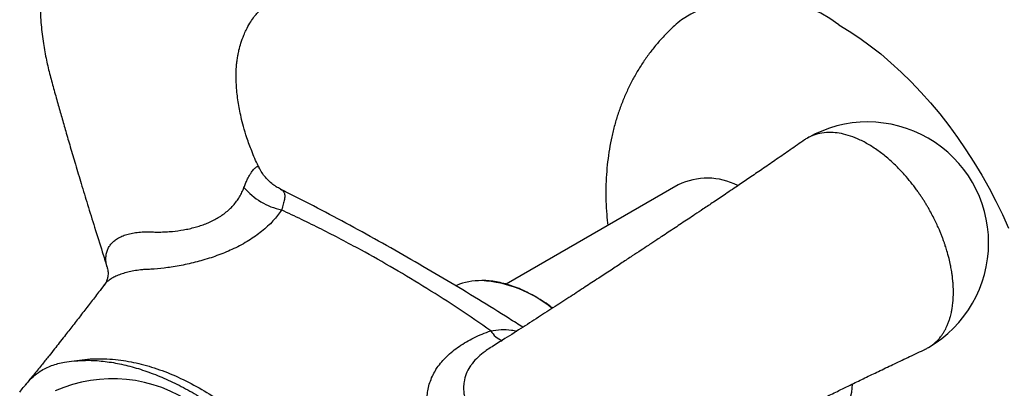
# Paper-space layout "Croisillon goutte d'eau" of a CAD drawing. Units: millimetres. Extents: x 10 to 200, y 13 to 287.
# Drawn here: x 122 to 132, y 89 to 93 of the extents above; entities that cross this region are included whole.
import ezdxf

# ---------------------------------------------------------------- set-up
doc = ezdxf.new("R2010")
doc.units = ezdxf.units.MM

psp = doc.layouts.new("Croisillon goutte d'eau")

# ---------------------------------------------------------------- linework, layer by layer
at = {"color": 7, "linetype": 'Continuous', "lineweight": 25}
for p, q in [((128.7852, 91.515), (127.0078, 90.4889)), ((126.4937, 90.4756), (126.4864, 90.4725))]:
    psp.add_line(p, q, dxfattribs=at)
at = {"color": 1, "linetype": 'Continuous', "lineweight": 25, "flags": 128}
psp.add_lwpolyline([(130.445, 93.1704), (130.5541, 93.1041), (130.663, 93.0314), (130.7713, 92.9525), (130.8788, 92.8677), (130.985, 92.7772), (131.0898, 92.6811), (131.1929, 92.5799), (131.2939, 92.4737), (131.3927, 92.3628), (131.4889, 92.2475), (131.5823, 92.1282), (131.6726, 92.0051), (131.7596, 91.8786), (131.8431, 91.7491), (131.9228, 91.6169), (131.9985, 91.4822), (132.07, 91.3456), (132.1372, 91.2074), (132.1997, 91.0679)], dxfattribs=at)
at = {"color": 1, "linetype": 'Continuous', "lineweight": 25}
for centre, radius, start, end in [((129.5957, 92.0371), 1.4162, 53.15078, 123.20439), ((126.6799, 89.2693), 1.2582, 50.43891, 86.57413), ((127.0587, 90.131), 0.2436, 210.49234, 248.21639)]:
    psp.add_arc(centre, radius, start, end, dxfattribs=at)
at = {"color": 7, "linetype": 'Continuous', "lineweight": 25}
for centre, radius, start, end in [((130.7445, 90.9147), 1.25, 0, 119.85145), ((124.8433, 91.9577), 0.7194, 220.7505, 257.41323), ((129.0865, 90.8929), 0.6913, 62.86506, 115.83814), ((130.7445, 90.9147), 1.25, 300.14541, 0), ((126.7444, 89.8687), 0.6566, 89.06252, 112.44077), ((122.94, 88.0487), 1.4628, 54.75951, 113.93003), ((129.9074, 89.4831), 0.6806, 303.70637, 357.60431)]:
    psp.add_arc(centre, radius, start, end, dxfattribs=at)
for points, knots in [([(123.6214, 95.7507), (123.5878, 95.7317), (123.5259, 95.6966), (123.437, 95.6475), (123.3611, 95.6037), (123.2961, 95.5641), (123.238, 95.5264), (123.1785, 95.4854), (123.1112, 95.4354), (123.0353, 95.3744), (122.9579, 95.3059), (122.883, 95.2329), (122.8107, 95.156), (122.7409, 95.0739), (122.6789, 94.9934), (122.6242, 94.9159), (122.5709, 94.834), (122.5161, 94.741), (122.4636, 94.6412), (122.4171, 94.5419), (122.3762, 94.4438), (122.337, 94.3376), (122.302, 94.2279), (122.2721, 94.1164), (122.2468, 94.0047), (122.2249, 93.8845), (122.2056, 93.7411), (122.1924, 93.5768), (122.189, 93.3899), (122.1981, 93.1953), (122.2195, 93.0053), (122.25, 92.829), (122.2874, 92.6666), (122.3308, 92.5109), (122.3729, 92.3602), (122.4147, 92.2125), (122.4574, 92.0635), (122.5045, 91.9015), (122.5578, 91.7212), (122.6174, 91.5225), (122.6835, 91.3054), (122.7564, 91.07), (122.8233, 90.8567), (122.8655, 90.7217), (122.8811, 90.6718)], [0, 0, 0, 0, 0.0240639, 0.0443268, 0.0608116, 0.0742634, 0.0859059, 0.098703, 0.1131042, 0.1307908, 0.1507466, 0.1682661, 0.1863124, 0.2067757, 0.2255101, 0.2402348, 0.2570008, 0.2772936, 0.2973477, 0.3165414, 0.3349935, 0.3532117, 0.3758745, 0.395106, 0.4132466, 0.4353086, 0.4583028, 0.4878007, 0.5198036, 0.5536235, 0.5866859, 0.6165211, 0.6438121, 0.6706523, 0.6980461, 0.7231676, 0.7490953, 0.7778785, 0.8102011, 0.8461023, 0.8848829, 0.927188, 0.9730706, 1, 1, 1, 1]), ([(124.4535, 91.6948), (124.4508, 91.7001), (124.4231, 91.7558), (124.3791, 91.8577), (124.3292, 91.9945), (124.2939, 92.1121), (124.2691, 92.211), (124.2513, 92.2961), (124.2377, 92.3755), (124.2273, 92.4546), (124.2201, 92.5329), (124.2165, 92.6042), (124.2165, 92.6566), (124.2176, 92.6912), (124.219, 92.7182), (124.2217, 92.7537), (124.2265, 92.7972), (124.2331, 92.8409), (124.2401, 92.8774), (124.2504, 92.9237), (124.2674, 92.9861), (124.2926, 93.0554), (124.3233, 93.1237), (124.3568, 93.1847), (124.3949, 93.2413), (124.4338, 93.2902), (124.4749, 93.334), (124.5177, 93.3723), (124.5541, 93.4002), (124.5907, 93.4247), (124.6247, 93.4452), (124.667, 93.4688), (124.7231, 93.4994), (124.7918, 93.5392), (124.8435, 93.5693), (124.8713, 93.5855)], [0, 0, 0, 0, 0.0060988, 0.0631055, 0.1122696, 0.1540769, 0.188888, 0.2179557, 0.2468878, 0.2765717, 0.3070136, 0.3371662, 0.361071, 0.3715846, 0.381854, 0.3978967, 0.4200678, 0.4429006, 0.4609032, 0.4743323, 0.5129915, 0.5589667, 0.5915114, 0.6390761, 0.679255, 0.716584, 0.7589127, 0.7984928, 0.8342398, 0.8536227, 0.874795, 0.8983793, 0.9268809, 0.960704, 1, 1, 1, 1]), ([(128.8202, 93.2214), (128.7953, 93.2005), (128.74, 93.1541), (128.66, 93.0758), (128.5794, 92.9883), (128.504, 92.896), (128.4338, 92.7992), (128.369, 92.6982), (128.3097, 92.593), (128.2559, 92.4839), (128.2077, 92.3711), (128.1653, 92.2545), (128.1288, 92.1344), (128.0982, 92.0109), (128.0737, 91.884), (128.0554, 91.754), (128.0434, 91.6211), (128.0377, 91.4854), (128.0388, 91.3475), (128.0452, 91.2172), (128.0543, 91.1329), (128.0583, 91.0954)], [0, 0, 0, 0, 0.0413595, 0.0917364, 0.1421785, 0.1927504, 0.2435203, 0.2945597, 0.3459437, 0.3977502, 0.4500592, 0.5029501, 0.5564991, 0.6107738, 0.6658279, 0.7216933, 0.7783726, 0.8358326, 0.8940014, 0.9527706, 1, 1, 1, 1]), ([(131.3399, 89.8186), (131.3505, 89.8232), (131.3752, 89.8338), (131.4091, 89.8571), (131.4427, 89.8842), (131.4716, 89.9128), (131.4965, 89.9421), (131.5176, 89.9713), (131.5354, 89.9997), (131.5503, 90.027), (131.5645, 90.0564), (131.5776, 90.088), (131.5895, 90.1218), (131.5988, 90.1531), (131.606, 90.1815), (131.6124, 90.211), (131.6179, 90.2416), (131.6223, 90.2728), (131.6256, 90.3029), (131.6276, 90.3268), (131.6287, 90.3459), (131.6293, 90.3593), (131.6297, 90.3708), (131.63, 90.3819), (131.6301, 90.3902), (131.6302, 90.3983), (131.6302, 90.4066), (131.6302, 90.4162), (131.63, 90.426), (131.6298, 90.435), (131.6296, 90.4459), (131.6291, 90.4585), (131.6283, 90.4751), (131.6271, 90.4929), (131.6257, 90.5114), (131.6237, 90.5339), (131.6205, 90.5635), (131.6158, 90.5984), (131.6091, 90.6403), (131.5997, 90.691), (131.5845, 90.7583), (131.5687, 90.8162), (131.5552, 90.8605), (131.5466, 90.8873), (131.5369, 90.916), (131.526, 90.9467), (131.5138, 90.9792), (131.5003, 91.0135), (131.4753, 91.0734), (131.4343, 91.1622), (131.3885, 91.2477), (131.3536, 91.3069), (131.335, 91.3375), (131.3153, 91.3686), (131.2945, 91.4002), (131.2725, 91.4323), (131.2384, 91.4802), (131.1898, 91.5439), (131.1208, 91.6257), (131.041, 91.7099), (130.9497, 91.7938), (130.8506, 91.8715), (130.7463, 91.9389), (130.6421, 91.9918), (130.5429, 92.0286), (130.4516, 92.0501), (130.3606, 92.0592), (130.2724, 92.0539), (130.1906, 92.0326), (130.132, 92.0063), (130.102, 91.9859), (130.0925, 91.9794)], [0, 0, 0, 0, 0.0147862, 0.0343358, 0.0526332, 0.0696783, 0.0854709, 0.1000111, 0.1132987, 0.1253337, 0.1361161, 0.15051, 0.1634952, 0.1750715, 0.185239, 0.1939975, 0.2059092, 0.2165113, 0.22493, 0.2352141, 0.2393193, 0.2428719, 0.2477009, 0.2500565, 0.2531051, 0.2552751, 0.2574538, 0.2606894, 0.2639127, 0.266321, 0.2687733, 0.2736383, 0.2775482, 0.2834593, 0.2892644, 0.2935906, 0.3030167, 0.3146233, 0.3232708, 0.3383004, 0.3568059, 0.3787867, 0.3855444, 0.392815, 0.4005985, 0.408895, 0.4177045, 0.4270268, 0.4368622, 0.4665441, 0.5001005, 0.5086819, 0.5175319, 0.5266504, 0.5360376, 0.5456933, 0.5556177, 0.5800682, 0.6060099, 0.637296, 0.6705067, 0.7056417, 0.7427007, 0.7797614, 0.8148976, 0.848109, 0.8793953, 0.9181043, 0.9533923, 0.9852584, 1, 1, 1, 1]), ([(130.0922, 91.9798), (130.0428, 91.9456), (129.9476, 91.8795), (129.8077, 91.7826), (129.6722, 91.6894), (129.5423, 91.6008), (129.4113, 91.5119), (129.282, 91.4247), (129.1578, 91.3413), (129.0514, 91.2701), (128.9634, 91.2114), (128.8888, 91.1617), (128.8207, 91.1165), (128.7527, 91.0713), (128.6846, 91.0262), (128.6221, 90.9848), (128.5693, 90.9499), (128.5229, 90.9192), (128.4681, 90.8831), (128.3967, 90.836), (128.3063, 90.7764), (128.2023, 90.7079), (128.0855, 90.6312), (127.958, 90.5473), (127.8208, 90.4573), (127.6701, 90.359), (127.5081, 90.2538), (127.3356, 90.1426), (127.1542, 90.0266), (126.9922, 89.9236), (126.8879, 89.8587), (126.8461, 89.8327)], [0, 0, 0, 0, 0.0507914, 0.0979504, 0.1412029, 0.1806397, 0.2164224, 0.2561737, 0.2905213, 0.3195319, 0.3432291, 0.3619372, 0.379791, 0.398053, 0.4167315, 0.4346485, 0.4485641, 0.4595763, 0.4724798, 0.4933452, 0.5184436, 0.5478518, 0.5817252, 0.6202665, 0.6636521, 0.7118582, 0.7649473, 0.822991, 0.8860674, 0.9543102, 1, 1, 1, 1]), ([(124.6768, 91.4707), (124.6616, 91.4788), (124.6297, 91.4958), (124.5838, 91.5295), (124.5399, 91.5698), (124.5012, 91.6158), (124.4719, 91.6589), (124.4581, 91.6875), (124.4527, 91.6987)], [0, 0, 0, 0, 0.1594538, 0.3329589, 0.5225018, 0.7069051, 0.8861646, 1, 1, 1, 1]), ([(127.1803, 90.0434), (127.1335, 90.0734), (126.9806, 90.1714), (126.7192, 90.3329), (126.3945, 90.529), (126.0643, 90.7223), (125.7297, 90.9126), (125.3937, 91.0977), (125.0597, 91.2752), (124.8212, 91.3983), (124.694, 91.4617), (124.6766, 91.4704)], [0, 0, 0, 0, 0.0561671, 0.1835081, 0.313552, 0.4453602, 0.5791204, 0.7143781, 0.8476662, 0.9790556, 1, 1, 1, 1]), ([(124.6866, 91.2557), (124.6732, 91.2364), (124.6465, 91.1977), (124.5983, 91.1413), (124.5436, 91.0862), (124.4832, 91.0341), (124.4182, 90.9852), (124.3488, 90.9395), (124.2736, 90.8961), (124.1962, 90.8569), (124.0923, 90.8104), (123.985, 90.7704), (123.8753, 90.7366), (123.7648, 90.7066), (123.6541, 90.6825), (123.5486, 90.6648), (123.4502, 90.6514), (123.3582, 90.6431), (123.2927, 90.6403), (123.2711, 90.6398), (123.2711, 90.6398)], [0, 0, 0, 0, 0.0538221, 0.1079412, 0.1630614, 0.2185601, 0.2706124, 0.3230223, 0.376612, 0.4306349, 0.4787651, 0.5767146, 0.6266651, 0.6747059, 0.7724949, 0.8223606, 0.8661969, 0.95499, 0.9999915, 1, 1, 1, 1]), ([(126.8488, 90.0074), (126.7401, 90.0825), (126.5227, 90.2327), (126.1895, 90.4453), (125.8511, 90.6494), (125.4882, 90.8541), (125.1008, 91.0589), (124.8247, 91.1901), (124.6866, 91.2557)], [0, 0, 0, 0, 0.1577669, 0.3156246, 0.4737382, 0.6319331, 0.8158981, 1, 1, 1, 1]), ([(122.8811, 90.6708), (122.8825, 90.6666), (122.887, 90.6531), (122.8906, 90.6339), (122.8934, 90.6119), (122.8937, 90.5904), (122.8919, 90.572), (122.889, 90.5567), (122.8845, 90.5397), (122.8771, 90.5192), (122.8661, 90.4967), (122.8576, 90.4849), (122.8534, 90.4789)], [0, 0, 0, 0, 0.0423461, 0.133834, 0.2347314, 0.3517192, 0.5000867, 0.569384, 0.6441134, 0.7197374, 0.8589914, 1, 1, 1, 1]), ([(122.8535, 90.4803), (122.8344, 90.4554), (122.7863, 90.3929), (122.7084, 90.2919), (122.6206, 90.1785), (122.532, 90.0644), (122.4537, 89.9641), (122.3902, 89.8833), (122.3381, 89.8173), (122.2803, 89.7445), (122.2117, 89.6587), (122.1304, 89.5583), (122.0709, 89.4865), (122.0391, 89.4483)], [0, 0, 0, 0, 0.0747194, 0.1880365, 0.3020517, 0.4145009, 0.5220919, 0.5874627, 0.6488487, 0.7167073, 0.7978539, 0.8922941, 1, 1, 1, 1]), ([(127.4887, 90.2414), (127.479, 90.2488), (127.4431, 90.2761), (127.3801, 90.3177), (127.3003, 90.3661), (127.2203, 90.4081), (127.1407, 90.4441), (127.0616, 90.4739), (126.9835, 90.4972), (126.9066, 90.5139), (126.8323, 90.5243), (126.7847, 90.5257), (126.7614, 90.5264)], [0, 0, 0, 0, 0.039578, 0.1468351, 0.2541202, 0.3614289, 0.4687527, 0.5760717, 0.6833606, 0.7905852, 0.8977025, 1, 1, 1, 1]), ([(126.3135, 88.8834), (126.3135, 88.8834), (126.2989, 88.9076), (126.2615, 88.9756), (126.2152, 89.0914), (126.1907, 89.2139), (126.1888, 89.3131), (126.1972, 89.3883), (126.2128, 89.4554), (126.2366, 89.5211), (126.2653, 89.5782), (126.2999, 89.6332), (126.3405, 89.6862), (126.3937, 89.743), (126.4544, 89.7965), (126.5221, 89.8467), (126.5955, 89.8928), (126.6749, 89.9351), (126.7592, 89.9738), (126.8189, 89.9962), (126.8488, 90.0074)], [0, 0, 0, 0, 0.00000854, 0.05455076, 0.15154772, 0.25119448, 0.31787347, 0.36857767, 0.41928192, 0.47170183, 0.52412227, 0.55974626, 0.61296001, 0.66617734, 0.72112588, 0.77607821, 0.83130016, 0.88652623, 0.94326043, 1, 1, 1, 1]), ([(127.8584, 88.0796), (127.9018, 88.1028), (128.0102, 88.1606), (128.1803, 88.2495), (128.3715, 88.3486), (128.554, 88.4423), (128.7261, 88.5301), (128.8866, 88.6114), (129.0331, 88.6852), (129.1695, 88.7538), (129.2943, 88.8165), (129.4057, 88.8724), (129.5024, 88.9209), (129.5838, 88.9616), (129.6541, 88.9968), (129.7277, 89.0335), (129.8124, 89.0758), (129.9083, 89.1235), (130.0064, 89.1722), (130.103, 89.22), (130.2057, 89.2708), (130.3205, 89.3273), (130.4549, 89.3932), (130.595, 89.4615), (130.7375, 89.5305), (130.8792, 89.5987), (131.0276, 89.6694), (131.1815, 89.7422), (131.2863, 89.7915), (131.3407, 89.8171)], [0, 0, 0, 0, 0.04569, 0.1139336, 0.1770107, 0.2350552, 0.2881449, 0.3363516, 0.3797376, 0.4182794, 0.4521532, 0.4815616, 0.5066603, 0.5275259, 0.5442105, 0.5602518, 0.5832726, 0.6080831, 0.6321579, 0.6567713, 0.6804686, 0.7094792, 0.7438268, 0.7835781, 0.8193608, 0.8587976, 0.90205, 0.9492089, 1, 1, 1, 1]), ([(121.9802, 89.3717), (122.0043, 89.404), (122.0476, 89.462), (122.1187, 89.5345), (122.2021, 89.599), (122.3091, 89.6524), (122.4287, 89.6829), (122.5087, 89.6922), (122.5418, 89.696)], [0, 0, 0, 0, 0.1742706, 0.3125501, 0.4517127, 0.6523257, 0.856097, 1, 1, 1, 1]), ([(122.5418, 89.696), (122.5784, 89.7016), (122.6518, 89.7129), (122.7653, 89.7192), (122.881, 89.7177), (123.0292, 89.7051), (123.2105, 89.6725), (123.4264, 89.6086), (123.6441, 89.5195), (123.8595, 89.4064), (124.0687, 89.272), (124.2726, 89.1167), (124.4718, 88.9389), (124.6664, 88.7368), (124.821, 88.5496), (124.9405, 88.3887), (124.9977, 88.3041), (125.0262, 88.2617)], [0, 0, 0, 0, 0.0445015, 0.0890039, 0.1340134, 0.1790236, 0.2591701, 0.3393247, 0.4220342, 0.5047439, 0.5846891, 0.6646337, 0.7470647, 0.8294869, 0.9142992, 0.95715, 1, 1, 1, 1]), ([(122.5418, 89.696), (122.5941, 89.6992), (122.6988, 89.7057), (122.8638, 89.6928), (123.0332, 89.6642), (123.2064, 89.6185), (123.3824, 89.5565), (123.5603, 89.479), (123.7394, 89.3866), (123.9304, 89.2725), (124.1326, 89.1334), (124.3444, 88.9668), (124.5522, 88.782), (124.7346, 88.5991), (124.8926, 88.4249), (124.9817, 88.3161), (125.0262, 88.2617)], [0, 0, 0, 0, 0.0689306, 0.1380581, 0.2071986, 0.2761472, 0.3449587, 0.4139414, 0.4829256, 0.5517393, 0.6342516, 0.7170684, 0.799862, 0.8823427, 0.9411723, 1, 1, 1, 1])]:
    psp.add_open_spline(points, degree=3, knots=knots, dxfattribs=at)
at = {"color": 1, "linetype": 'Continuous', "lineweight": 25}
for points, knots in [([(124.2984, 91.4882), (124.3037, 91.5022), (124.3145, 91.5305), (124.3319, 91.569), (124.35, 91.6041), (124.3723, 91.6416), (124.3979, 91.6757), (124.4174, 91.6935), (124.432, 91.7028), (124.4424, 91.7058), (124.4497, 91.704), (124.451, 91.6992), (124.4513, 91.698)], [0, 0, 0, 0, 0.0856742, 0.1719936, 0.2606452, 0.3502501, 0.5013206, 0.65759, 0.7119037, 0.8336209, 0.95687, 1, 1, 1, 1]), ([(122.8817, 90.672), (122.8801, 90.6771), (122.8756, 90.6908), (122.8718, 90.7192), (122.87, 90.758), (122.8741, 90.8003), (122.8854, 90.84), (122.9037, 90.877), (122.9291, 90.9105), (122.9614, 90.9407), (123.0009, 90.9673), (123.0477, 90.9896), (123.1011, 91.0074), (123.1614, 91.0206), (123.2281, 91.0282), (123.2956, 91.0306), (123.3612, 91.0277), (123.424, 91.0269), (123.4896, 91.0291), (123.5724, 91.0351), (123.6545, 91.0459), (123.7339, 91.0617), (123.7925, 91.0763), (123.849, 91.0934), (123.9033, 91.1129), (123.9567, 91.1358), (124.0087, 91.1624), (124.0582, 91.1923), (124.105, 91.2257), (124.1484, 91.2625), (124.1879, 91.3026), (124.2228, 91.3454), (124.2529, 91.3908), (124.2787, 91.4384), (124.2918, 91.4715), (124.2984, 91.4882)], [0, 0, 0, 0, 0.01601811, 0.0431149, 0.07679469, 0.1106374, 0.14506742, 0.17979615, 0.21410693, 0.24871273, 0.28427385, 0.32017754, 0.35645522, 0.39308156, 0.43084156, 0.46899664, 0.4988959, 0.52890728, 0.55933462, 0.58996082, 0.64054129, 0.66645, 0.69256271, 0.7162603, 0.740147, 0.76468039, 0.78945942, 0.81448387, 0.83976344, 0.86583145, 0.89216048, 0.91857993, 0.94523083, 0.97252201, 1, 1, 1, 1]), ([(124.6764, 91.4701), (124.6829, 91.4666), (124.6971, 91.4589), (124.7129, 91.4397), (124.7204, 91.4157), (124.7204, 91.3885), (124.7165, 91.3592), (124.7057, 91.3179), (124.693, 91.2766), (124.6866, 91.2557)], [0, 0, 0, 0, 0.1281637, 0.2798468, 0.4735611, 0.572192, 0.6714418, 0.8339656, 1, 1, 1, 1]), ([(123.2711, 90.6398), (123.2711, 90.6398), (123.2562, 90.6385), (123.2182, 90.6346), (123.1595, 90.6263), (123.0963, 90.6133), (123.0376, 90.5966), (122.9862, 90.5772), (122.9421, 90.5555), (122.9054, 90.5316), (122.8753, 90.5065), (122.8606, 90.4884), (122.8538, 90.48)], [0, 0, 0, 0, 0.0000215, 0.0753209, 0.1948832, 0.3153636, 0.438908, 0.5635704, 0.6747178, 0.7867187, 0.9013652, 1, 1, 1, 1]), ([(126.8488, 90.0074), (126.8841, 90.0124), (126.9557, 90.0224), (127.0465, 90.0198), (127.1, 90.0078), (127.118, 90.0038)], [0, 0, 0, 0, 0.39311186, 0.79591495, 1, 1, 1, 1]), ([(126.8463, 89.8324), (126.8452, 89.8317), (126.8251, 89.8201), (126.7802, 89.7885), (126.7147, 89.7354), (126.6651, 89.6809), (126.6238, 89.6227), (126.5916, 89.5604), (126.572, 89.488), (126.5666, 89.424), (126.5693, 89.3698), (126.5781, 89.3174), (126.593, 89.2645), (126.613, 89.2131), (126.6389, 89.1595), (126.6719, 89.1053), (126.7105, 89.0454), (126.7505, 88.9814), (126.7917, 88.9145), (126.8334, 88.8453), (126.8757, 88.774), (126.9185, 88.7007), (126.9612, 88.6258), (127.0033, 88.5506), (127.0448, 88.4753), (127.0849, 88.4006), (127.1206, 88.3331), (127.1509, 88.2732), (127.1817, 88.2211), (127.2163, 88.1725), (127.2629, 88.1184), (127.3133, 88.0743), (127.3667, 88.041), (127.4087, 88.0212), (127.4517, 88.0067), (127.4958, 87.9973), (127.5423, 87.9929), (127.5913, 87.9938), (127.6419, 88.0002), (127.6942, 88.012), (127.7479, 88.029), (127.8023, 88.0516), (127.8393, 88.0689), (127.8577, 88.0795), (127.8583, 88.0798)], [0, 0, 0, 0, 0.0012979, 0.0234134, 0.0566076, 0.0907165, 0.1056231, 0.1400232, 0.1755184, 0.2002924, 0.2224322, 0.2447626, 0.2676288, 0.2906516, 0.3119279, 0.3383731, 0.3649463, 0.3919806, 0.4192494, 0.4461901, 0.4733624, 0.5012848, 0.5294763, 0.5579613, 0.5867202, 0.6163691, 0.6463284, 0.6698051, 0.6933699, 0.7172613, 0.7413089, 0.7810244, 0.8013678, 0.8218714, 0.8404787, 0.8592344, 0.8784979, 0.8979543, 0.9176034, 0.9374528, 0.9579213, 0.9785947, 0.9993391, 1, 1, 1, 1])]:
    psp.add_open_spline(points, degree=3, knots=knots, dxfattribs=at)

doc.saveas('drawing.dxf')
